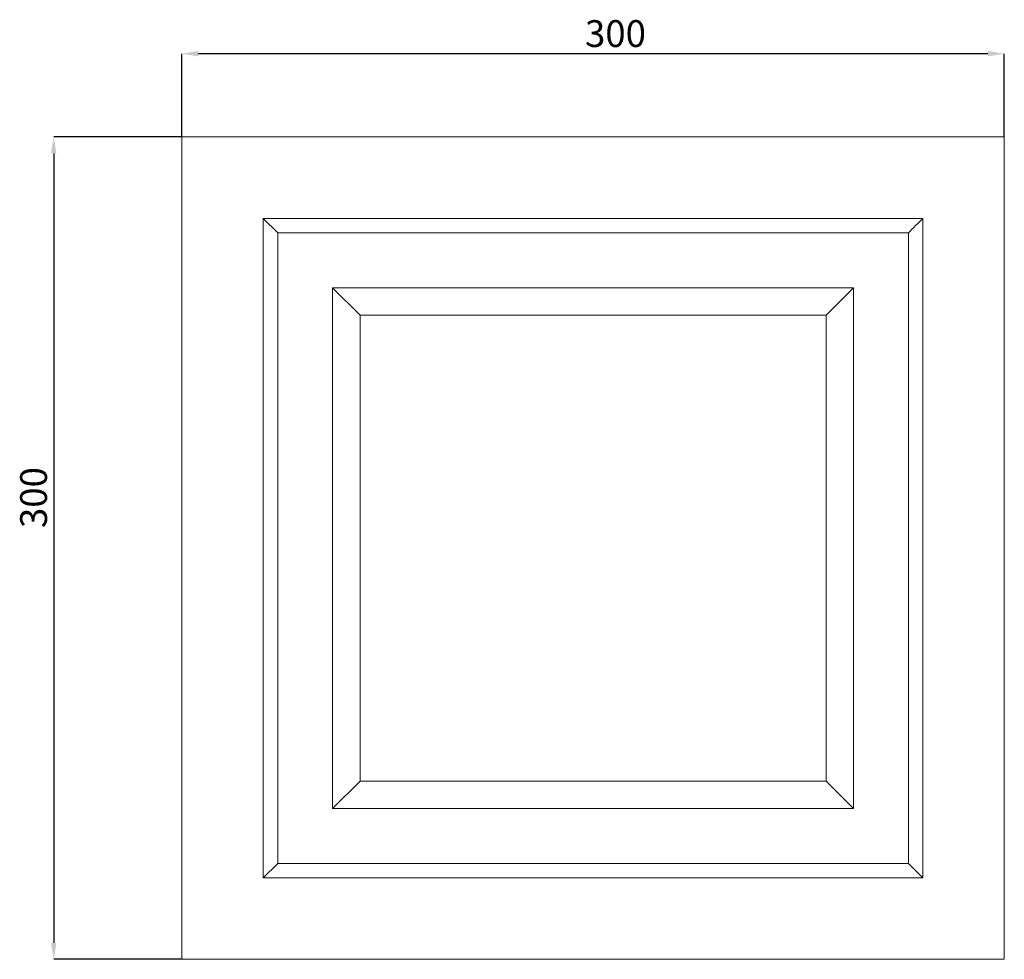
# Model space of a CAD drawing. Units: millimetres. Extents: x -3728 to 9068, y -2242 to 6126.
# Drawn here: x 6739 to 7098, y 3716 to 4059 of the extents above; entities that cross this region are included whole.
import ezdxf

# ---------------------------------------------------------------- set-up
doc = ezdxf.new("R2010")
doc.units = ezdxf.units.MM
doc.header["$PDSIZE"] = -1
doc.styles.add('SLDTEXTSTYLE0', font='TXT', dxfattribs={"width": 0.663})
doc.dimstyles.new('SLDDIMSTYLE1', dxfattribs={"dimtxt": 9.784071, "dimasz": 6, "dimexe": 0, "dimexo": 0.0625, "dimgap": 2.446018, "dimtad": 1, "dimtoh": 1, "dimzin": 12, "dimdsep": 46, "dimtxsty": 'SLDTEXTSTYLE0', "dimsah": 1, "dimcen": 0.09, "dimadec": 0, "dimazin": 0, "dimtfac": 1, "dimtofl": 0, "dimtmove": 0, "dimatfit": 3, "dimfxl": 0, "dimtolj": 1, "dimtzin": 12, "dimarcsym": 0})

# ---------------------------------------------------------------- blocks, each defined once
blk = doc.blocks.new('*D147')
at = {"color": 0, "linetype": 'Continuous', "lineweight": -2}
for p, q in [((6797.59, 4015.9), (6750.93, 4015.9)), ((6750.93, 4009.9), (6750.93, 3721.9)), ((6797.59, 3715.9), (6750.93, 3715.9))]:
    blk.add_line(p, q, dxfattribs=at)
at = {"color": 0, "linetype": 'Continuous'}
for points in [[(6749.93, 4009.9), (6751.93, 4009.9), (6750.93, 4015.9)], [(6749.93, 3721.9), (6751.93, 3721.9), (6750.93, 3715.9)]]:
    blk.add_solid(points, dxfattribs=at)
at = {"layer": 'Defpoints', "color": 0, "linetype": 'Continuous'}
for p in [(6797.65, 4015.9), (6750.93, 3715.9), (6797.65, 3715.9)]:
    blk.add_point(p, dxfattribs=at)
at = {"color": 0, "linetype": 'Continuous', "lineweight": 0, "insert": (6738.7, 3873.24), "char_height": 9.784, "attachment_point": 1, "rotation": 90, "style": 'SLDTEXTSTYLE0'}
blk.add_mtext('\\A1;300', dxfattribs=at)
blk = doc.blocks.new('*D148')
at = {"color": 0, "linetype": 'Continuous', "lineweight": -2}
for p, q in [((6797.65, 4015.96), (6797.65, 4046.28)), ((7091.65, 4046.28), (6803.65, 4046.28)), ((7097.65, 4015.96), (7097.65, 4046.28))]:
    blk.add_line(p, q, dxfattribs=at)
at = {"color": 0, "linetype": 'Continuous'}
for points in [[(6803.65, 4047.28), (6803.65, 4045.28), (6797.65, 4046.28)], [(7091.65, 4047.28), (7091.65, 4045.28), (7097.65, 4046.28)]]:
    blk.add_solid(points, dxfattribs=at)
at = {"layer": 'Defpoints', "color": 0, "linetype": 'Continuous'}
for p in [(6797.65, 4046.28), (6797.65, 4015.9), (7097.65, 4015.9)]:
    blk.add_point(p, dxfattribs=at)
at = {"color": 0, "linetype": 'Continuous', "lineweight": 0, "insert": (6944.72, 4058.51), "char_height": 9.784, "attachment_point": 1, "style": 'SLDTEXTSTYLE0'}
blk.add_mtext('\\A1;300', dxfattribs=at)

msp = doc.modelspace()

# ---------------------------------------------------------------- linework, layer by layer
at = {"color": 7, "linetype": 'Continuous', "lineweight": 15}
for p, q in [((7097.651, 4015.902), (6797.651, 4015.902)), ((6797.651, 4015.902), (6797.651, 3715.902)), ((7097.651, 3715.902), (7097.651, 4015.902)), ((6832.651, 3980.902), (6827.362, 3986.192)), ((6827.362, 3986.192), (7067.941, 3986.192)), ((6827.362, 3745.612), (6827.362, 3986.192)), ((7067.941, 3745.612), (7067.941, 3986.192)), ((6832.651, 3980.902), (7062.651, 3980.902)), ((6832.651, 3980.902), (6832.651, 3750.902)), ((7062.651, 3750.902), (7062.651, 3980.902)), ((6852.651, 3960.902), (6852.651, 3770.902)), ((6862.651, 3950.902), (6852.651, 3960.902)), ((6852.651, 3960.902), (7042.651, 3960.902)), ((7042.651, 3960.902), (7032.651, 3950.902)), ((7042.651, 3770.902), (7042.651, 3960.902)), ((6862.651, 3950.902), (7032.651, 3950.902)), ((6862.651, 3950.902), (6862.651, 3780.902)), ((7032.651, 3780.902), (7032.651, 3950.902)), ((6852.651, 3770.902), (6862.651, 3780.902)), ((6862.651, 3780.902), (7032.651, 3780.902)), ((7032.651, 3780.902), (7042.651, 3770.902)), ((6852.651, 3770.902), (7042.651, 3770.902)), ((6827.362, 3745.612), (6832.651, 3750.902)), ((6832.651, 3750.902), (7062.651, 3750.902)), ((7062.651, 3750.902), (7067.941, 3745.612)), ((7067.941, 3745.612), (6827.362, 3745.612)), ((6797.651, 3715.902), (7097.651, 3715.902))]:
    msp.add_line(p, q, dxfattribs=at)
msp.add_open_spline([(7062.651, 3980.902), (7064.415, 3982.665), (7066.178, 3984.429), (7067.941, 3986.192)], degree=3, dxfattribs=at)

# ---------------------------------------------------------------- dimensions: what is measured, and where the dimension line sits
at = {"color": 7, "linetype": 'Continuous', "lineweight": 0}
dim = msp.add_linear_dim(base=(6797.651, 4046.281), p1=(7097.651, 4015.902), p2=(6797.651, 4015.902), dimstyle='SLDDIMSTYLE1', dxfattribs=at)
dim.commit()
dim.dimension.update_dxf_attribs({"geometry": '*D148', "text_midpoint": (6952.286, 4046.281)})
dim = msp.add_linear_dim(base=(6750.93, 3715.902), p1=(6797.651, 4015.902), p2=(6797.651, 3715.902), angle=90, dimstyle='SLDDIMSTYLE1', dxfattribs=at)
dim.commit()
dim.dimension.update_dxf_attribs({"geometry": '*D147', "text_midpoint": (6750.93, 3880.813)})

doc.saveas('drawing.dxf')
